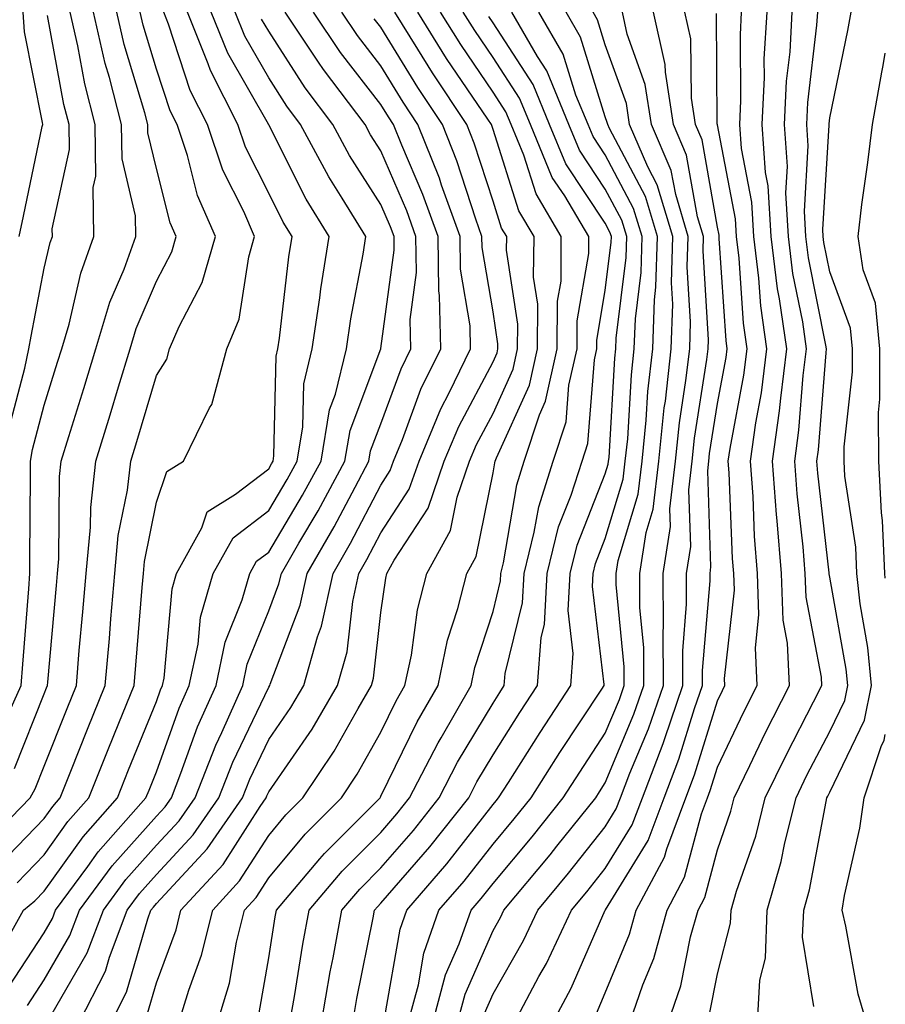
# Model space of a CAD drawing. Units: inches. Extents: x 1031843 to 1034483, y 7237178 to 7239818.
# Drawn here: x 1034406 to 1034483, y 7238914 to 7239001 of the extents above; entities that cross this region are included whole.
import ezdxf

# ---------------------------------------------------------------- set-up
doc = ezdxf.new("R2010")
doc.units = ezdxf.units.IN
doc.header["$MEASUREMENT"] = 0
doc.layers.add('Contour_10317237', color=7, linetype='Continuous', true_color=0xac6687)

msp = doc.modelspace()

# ---------------------------------------------------------------- linework, layer by layer
at = {"layer": 'Contour_10317237'}
for points in [[(1034402.484, 7238927.486, 3011), (1034406.8, 7238931.92, 3011), (1034407.249, 7238932.721, 3011), (1034408.05, 7238934.733, 3011), (1034410.081, 7238939.879, 3011), (1034410.921, 7238941.92, 3011), (1034411.175, 7238945.055, 3011), (1034411.487, 7238948.483, 3011), (1034411.78, 7238951.92, 3011), (1034412.171, 7238956.051, 3011), (1034412.191, 7238957.779, 3011), (1034412.659, 7238961.92, 3011), (1034413.929, 7238966.041, 3011), (1034414.671, 7238968.551, 3011), (1034415.706, 7238971.92, 3011), (1034416.234, 7238973.727, 3011), (1034418.05, 7238977.965, 3011), (1034419.417, 7238980.553, 3011), (1034419.808, 7238981.92, 3011), (1034419.28, 7238983.151, 3011), (1034418.05, 7238988.004, 3011), (1034417.288, 7238991.168, 3011), (1034417.288, 7238991.92, 3011), (1034417.015, 7238992.945, 3011), (1034415.179, 7238999.049, 3011), (1034414.515, 7239001.92, 3011)], [(1034403.831, 7238917.711, 3008), (1034406.214, 7238921.92, 3008), (1034407.21, 7238922.75, 3008), (1034408.05, 7238923.61, 3008), (1034411.507, 7238928.453, 3008), (1034414.573, 7238931.92, 3008), (1034415.569, 7238934.41, 3008), (1034418.05, 7238940.514, 3008), (1034418.421, 7238941.549, 3008), (1034418.577, 7238941.92, 3008), (1034418.734, 7238942.594, 3008), (1034419.437, 7238950.533, 3008), (1034419.827, 7238951.92, 3008), (1034422.093, 7238955.963, 3008), (1034422.581, 7238957.389, 3008), (1034425.101, 7238958.981, 3008), (1034428.05, 7238961.236, 3008), (1034428.304, 7238961.666, 3008), (1034428.441, 7238961.92, 3008), (1034428.519, 7238962.399, 3008), (1034428.714, 7238971.266, 3008), (1034428.87, 7238971.92, 3008), (1034429.007, 7238972.877, 3008), (1034429.847, 7238980.113, 3008), (1034430.14, 7238981.92, 3008), (1034429.339, 7238983.219, 3008), (1034428.05, 7238985.797, 3008), (1034425.999, 7238989.879, 3008), (1034425.316, 7238991.92, 3008), (1034422.855, 7238996.725, 3008), (1034422.659, 7238997.301, 3008), (1034420.823, 7239001.92, 3008)], [(1034404.026, 7238925.953, 3010), (1034408.05, 7238930.094, 3010), (1034408.812, 7238931.158, 3010), (1034409.476, 7238931.92, 3010), (1034410.433, 7238934.303, 3010), (1034411.917, 7238938.053, 3010), (1034413.48, 7238941.92, 3010), (1034413.851, 7238946.119, 3010), (1034413.987, 7238947.858, 3010), (1034414.339, 7238951.92, 3010), (1034414.651, 7238955.309, 3010), (1034415.472, 7238959.332, 3010), (1034415.765, 7238961.92, 3010), (1034416.292, 7238963.668, 3010), (1034418.05, 7238969.557, 3010), (1034418.968, 7238971.002, 3010), (1034419.222, 7238971.92, 3010), (1034420.062, 7238973.922, 3010), (1034422.132, 7238977.848, 3010), (1034423.304, 7238981.92, 3010), (1034421.722, 7238985.582, 3010), (1034420.804, 7238989.156, 3010), (1034419.886, 7238991.92, 3010), (1034419.261, 7238993.131, 3010), (1034418.05, 7238996.842, 3010), (1034416.878, 7239000.748, 3010), (1034416.605, 7239001.92, 3010)], [(1034404.3, 7238938.17, 3013), (1034405.999, 7238941.92, 3013), (1034406.136, 7238943.834, 3013), (1034406.683, 7238950.553, 3013), (1034406.78, 7238951.92, 3013), (1034406.78, 7238953.19, 3013), (1034406.839, 7238960.699, 3013), (1034406.819, 7238961.92, 3013), (1034407.015, 7238962.965, 3013), (1034408.05, 7238966.91, 3013), (1034409.241, 7238970.729, 3013), (1034409.612, 7238971.92, 3013), (1034410.276, 7238974.137, 3013), (1034411.312, 7238978.668, 3013), (1034412.484, 7238981.92, 3013), (1034412.425, 7238986.295, 3013), (1034412.64, 7238987.32, 3013), (1034412.601, 7238991.92, 3013), (1034411.663, 7238995.543, 3013), (1034411.038, 7238998.922, 3013), (1034410.355, 7239001.92, 3013)], [(1034404.886, 7238915.084, 3007), (1034408.05, 7238919.908, 3007), (1034408.792, 7238921.178, 3007), (1034409.066, 7238921.92, 3007), (1034411.937, 7238925.807, 3007), (1034412.855, 7238927.106, 3007), (1034417.112, 7238931.92, 3007), (1034417.386, 7238932.594, 3007), (1034418.05, 7238934.244, 3007), (1034420.062, 7238939.899, 3007), (1034420.96, 7238941.92, 3007), (1034421.761, 7238945.621, 3007), (1034421.976, 7238948.004, 3007), (1034423.109, 7238951.92, 3007), (1034424.886, 7238955.094, 3007), (1034428.05, 7238957.526, 3007), (1034429.691, 7238960.279, 3007), (1034430.589, 7238961.92, 3007), (1034431.097, 7238964.967, 3007), (1034431.175, 7238968.795, 3007), (1034431.917, 7238971.92, 3007), (1034432.601, 7238976.471, 3007), (1034432.698, 7238977.272, 3007), (1034433.441, 7238981.92, 3007), (1034431.39, 7238985.26, 3007), (1034428.05, 7238991.891, 3007), (1034428.05, 7238991.91, 3007), (1034428.03, 7238991.92, 3007), (1034428.03, 7238991.949, 3007), (1034424.398, 7238998.268, 3007), (1034422.933, 7239001.92, 3007)], [(1034404.944, 7238965.016, 3014), (1034406.331, 7238970.192, 3014), (1034406.663, 7238971.92, 3014), (1034406.898, 7238973.063, 3014), (1034408.05, 7238979.098, 3014), (1034408.577, 7238981.393, 3014), (1034408.773, 7238981.92, 3014), (1034408.753, 7238982.623, 3014), (1034410.296, 7238989.684, 3014), (1034410.276, 7238991.92, 3014), (1034409.808, 7238993.678, 3014), (1034408.343, 7239001.627, 3014)], [(1034405.413, 7238934.547, 3012), (1034408.05, 7238941.188, 3012), (1034408.265, 7238941.715, 3012), (1034408.343, 7238941.92, 3012), (1034408.362, 7238942.242, 3012), (1034409.144, 7238950.836, 3012), (1034409.241, 7238951.92, 3012), (1034409.359, 7238953.229, 3012), (1034409.417, 7238960.553, 3012), (1034409.573, 7238961.92, 3012), (1034410.237, 7238964.117, 3012), (1034411.585, 7238968.385, 3012), (1034412.659, 7238971.92, 3012), (1034413.89, 7238976.08, 3012), (1034415.159, 7238979.029, 3012), (1034416.214, 7238981.92, 3012), (1034416.175, 7238983.785, 3012), (1034414.984, 7238988.844, 3012), (1034414.944, 7238991.92, 3012), (1034413.87, 7238996.1, 3012), (1034413.48, 7238997.36, 3012), (1034412.444, 7239001.92, 3012)], [(1034405.628, 7238924.352, 3009), (1034408.05, 7238926.852, 3009), (1034410.159, 7238929.811, 3009), (1034412.034, 7238931.92, 3009), (1034413.753, 7238936.227, 3009), (1034414.71, 7238938.57, 3009), (1034416.058, 7238941.92, 3009), (1034416.214, 7238943.756, 3009), (1034416.78, 7238950.651, 3009), (1034416.898, 7238951.92, 3009), (1034416.995, 7238952.975, 3009), (1034418.05, 7238958.268, 3009), (1034418.987, 7238960.983, 3009), (1034420.472, 7238961.92, 3009), (1034422.776, 7238966.656, 3009), (1034422.991, 7238966.979, 3009), (1034424.319, 7238971.92, 3009), (1034425.413, 7238974.557, 3009), (1034426.273, 7238980.133, 3009), (1034426.78, 7238981.92, 3009), (1034425.823, 7238984.156, 3009), (1034423.968, 7238987.838, 3009), (1034422.601, 7238991.92, 3009), (1034421.058, 7238994.928, 3009), (1034419.124, 7239000.846, 3009), (1034418.694, 7239001.92, 3009)], [(1034405.823, 7238981.92, 3015), (1034406.214, 7238983.756, 3015), (1034407.874, 7238991.744, 3015), (1034407.913, 7238991.92, 3015), (1034407.894, 7238992.076, 3015), (1034406.292, 7239000.152, 3015), (1034406.175, 7239001.92, 3015)], [(1034406.546, 7238913.424, 3006), (1034408.05, 7238915.699, 3006), (1034410.335, 7238919.645, 3006), (1034411.194, 7238921.92, 3006), (1034414.105, 7238925.865, 3006), (1034418.05, 7238930.289, 3006), (1034418.831, 7238931.129, 3006), (1034419.378, 7238931.92, 3006), (1034420.237, 7238934.108, 3006), (1034421.722, 7238938.248, 3006), (1034423.362, 7238941.92, 3006), (1034424.183, 7238945.797, 3006), (1034425.687, 7238949.557, 3006), (1034426.37, 7238951.92, 3006), (1034426.976, 7238952.994, 3006), (1034428.05, 7238953.815, 3006), (1034431.077, 7238958.893, 3006), (1034432.718, 7238961.92, 3006), (1034433.48, 7238966.481, 3006), (1034434.007, 7238967.877, 3006), (1034434.984, 7238971.92, 3006), (1034435.374, 7238974.586, 3006), (1034436.468, 7238980.348, 3006), (1034436.722, 7238981.92, 3006), (1034434.612, 7238985.348, 3006), (1034433.401, 7238987.262, 3006), (1034430.901, 7238991.92, 3006), (1034429.671, 7238993.541, 3006), (1034428.05, 7238996.061, 3006), (1034425.921, 7238999.791, 3006), (1034425.062, 7239001.92, 3006)], [(1034408.636, 7238912.506, 3005), (1034411.878, 7238918.102, 3005), (1034413.323, 7238921.92, 3005), (1034415.335, 7238924.645, 3005), (1034418.05, 7238927.692, 3005), (1034420.081, 7238929.879, 3005), (1034421.487, 7238931.92, 3005), (1034423.343, 7238936.627, 3005), (1034423.89, 7238937.75, 3005), (1034425.745, 7238941.92, 3005), (1034426.136, 7238943.824, 3005), (1034428.05, 7238948.57, 3005), (1034428.968, 7238950.992, 3005), (1034429.183, 7238951.92, 3005), (1034430.745, 7238954.606, 3005), (1034432.464, 7238957.506, 3005), (1034434.847, 7238961.92, 3005), (1034435.316, 7238964.654, 3005), (1034438.05, 7238971.92, 3005), (1034438.05, 7238971.94, 3005), (1034439.241, 7238980.729, 3005), (1034439.222, 7238981.92, 3005), (1034438.909, 7238982.779, 3005), (1034438.05, 7238984.781, 3005), (1034435.257, 7238989.137, 3005), (1034433.773, 7238991.92, 3005), (1034431.312, 7238995.172, 3005), (1034428.05, 7239000.231, 3005), (1034427.425, 7239001.305, 3005)], [(1034411.175, 7238911.92, 3004), (1034413.499, 7238916.481, 3004), (1034413.851, 7238917.721, 3004), (1034415.452, 7238921.92, 3004), (1034416.546, 7238923.414, 3004), (1034418.05, 7238925.094, 3004), (1034421.331, 7238928.629, 3004), (1034423.597, 7238931.92, 3004), (1034424.847, 7238935.113, 3004), (1034428.05, 7238941.774, 3004), (1034428.148, 7238941.92, 3004), (1034428.187, 7238942.057, 3004), (1034430.862, 7238949.098, 3004), (1034431.487, 7238951.92, 3004), (1034433.89, 7238956.07, 3004), (1034435.745, 7238959.606, 3004), (1034436.976, 7238961.92, 3004), (1034437.132, 7238962.828, 3004), (1034438.05, 7238965.25, 3004), (1034439.847, 7238970.133, 3004), (1034440.706, 7238971.92, 3004), (1034440.667, 7238974.527, 3004), (1034441.234, 7238978.736, 3004), (1034441.175, 7238981.92, 3004), (1034440.355, 7238984.225, 3004), (1034438.05, 7238989.567, 3004), (1034437.132, 7238991.002, 3004), (1034436.644, 7238991.92, 3004), (1034432.933, 7238996.803, 3004), (1034432.503, 7238997.467, 3004), (1034429.534, 7239001.92, 3004)], [(1034414.007, 7238911.92, 3003), (1034415.374, 7238914.596, 3003), (1034417.269, 7238921.149, 3003), (1034417.562, 7238921.92, 3003), (1034417.776, 7238922.193, 3003), (1034418.05, 7238922.506, 3003), (1034422.581, 7238927.379, 3003), (1034425.706, 7238931.92, 3003), (1034426.37, 7238933.6, 3003), (1034428.05, 7238937.106, 3003), (1034430.023, 7238939.957, 3003), (1034431.175, 7238941.92, 3003), (1034432.405, 7238946.276, 3003), (1034432.757, 7238947.203, 3003), (1034433.792, 7238951.92, 3003), (1034435.355, 7238954.615, 3003), (1034438.05, 7238959.791, 3003), (1034438.89, 7238961.08, 3003), (1034439.183, 7238961.92, 3003), (1034439.984, 7238963.854, 3003), (1034441.624, 7238968.346, 3003), (1034443.382, 7238971.92, 3003), (1034443.284, 7238976.686, 3003), (1034443.206, 7238977.086, 3003), (1034443.148, 7238981.92, 3003), (1034441.8, 7238985.67, 3003), (1034439.905, 7238990.074, 3003), (1034439.163, 7238991.92, 3003), (1034438.714, 7238992.584, 3003), (1034438.05, 7238993.678, 3003), (1034434.456, 7238998.317, 3003), (1034432.054, 7239001.92, 3003)], [(1034417.249, 7238912.711, 3002), (1034418.05, 7238915.436, 3002), (1034419.808, 7238920.162, 3002), (1034420.237, 7238921.92, 3002), (1034423.987, 7238925.992, 3002), (1034427.288, 7238931.158, 3002), (1034427.816, 7238931.92, 3002), (1034427.874, 7238932.096, 3002), (1034428.05, 7238932.447, 3002), (1034431.917, 7238938.053, 3002), (1034434.183, 7238941.92, 3002), (1034435.042, 7238944.928, 3002), (1034435.55, 7238949.41, 3002), (1034436.097, 7238951.92, 3002), (1034436.8, 7238953.16, 3002), (1034438.05, 7238955.543, 3002), (1034440.569, 7238959.41, 3002), (1034441.448, 7238961.92, 3002), (1034443.382, 7238966.588, 3002), (1034444.124, 7238967.994, 3002), (1034446.038, 7238971.92, 3002), (1034445.999, 7238973.971, 3002), (1034445.14, 7238979.02, 3002), (1034445.101, 7238981.92, 3002), (1034443.46, 7238986.51, 3002), (1034443.265, 7238987.125, 3002), (1034441.351, 7238991.92, 3002), (1034440.023, 7238993.893, 3002), (1034438.05, 7238997.125, 3002), (1034435.96, 7238999.83, 3002), (1034434.573, 7239001.92, 3002)], [(1034420.042, 7238911.92, 3001), (1034420.921, 7238914.781, 3001), (1034422.073, 7238917.897, 3001), (1034423.069, 7238921.92, 3001), (1034425.452, 7238924.518, 3001), (1034428.05, 7238928.57, 3001), (1034429.573, 7238930.397, 3001), (1034431.097, 7238931.92, 3001), (1034433.89, 7238936.09, 3001), (1034436.019, 7238939.889, 3001), (1034437.21, 7238941.92, 3001), (1034437.405, 7238942.574, 3001), (1034438.05, 7238948.434, 3001), (1034438.48, 7238951.5, 3001), (1034438.577, 7238951.92, 3001), (1034439.222, 7238953.092, 3001), (1034442.249, 7238957.731, 3001), (1034443.694, 7238961.92, 3001), (1034444.984, 7238964.996, 3001), (1034448.05, 7238970.777, 3001), (1034448.401, 7238971.568, 3001), (1034448.48, 7238971.92, 3001), (1034448.48, 7238972.36, 3001), (1034448.05, 7238975.211, 3001), (1034447.073, 7238980.943, 3001), (1034447.054, 7238981.92, 3001), (1034446.507, 7238983.463, 3001), (1034444.827, 7238988.688, 3001), (1034443.538, 7238991.92, 3001), (1034441.331, 7238995.201, 3001), (1034438.05, 7239000.582, 3001), (1034437.464, 7239001.334, 3001)], [(1034423.48, 7238911.92, 3000), (1034424.554, 7238915.416, 3000), (1034425.179, 7238919.059, 3000), (1034425.901, 7238921.92, 3000), (1034426.937, 7238923.043, 3000), (1034428.05, 7238924.791, 3000), (1034431.292, 7238928.678, 3000), (1034434.534, 7238931.92, 3000), (1034435.941, 7238934.029, 3000), (1034438.05, 7238937.779, 3000), (1034439.398, 7238940.563, 3000), (1034440.179, 7238941.92, 3000), (1034440.765, 7238944.625, 3000), (1034441.312, 7238948.658, 3000), (1034442.151, 7238951.92, 3000), (1034444.241, 7238955.729, 3000), (1034444.847, 7238958.717, 3000), (1034445.96, 7238961.92, 3000), (1034446.566, 7238963.395, 3000), (1034448.05, 7238966.178, 3000), (1034449.847, 7238970.123, 3000), (1034450.237, 7238971.92, 3000), (1034450.257, 7238974.127, 3000), (1034449.241, 7238980.719, 3000), (1034449.261, 7238981.92, 3000), (1034448.812, 7238982.682, 3000), (1034448.05, 7238985.084, 3000), (1034446.37, 7238990.25, 3000), (1034445.706, 7238991.92, 3000), (1034442.64, 7238996.51, 3000), (1034441.351, 7238998.61, 3000), (1034439.3, 7239001.92, 3000)], [(1034427.191, 7238912.779, 2999), (1034428.05, 7238917.682, 2999), (1034428.636, 7238921.334, 2999), (1034428.753, 7238921.92, 2999), (1034432.62, 7238926.49, 2999), (1034433.011, 7238926.959, 2999), (1034437.972, 7238931.92, 2999), (1034438.011, 7238931.969, 2999), (1034438.05, 7238932.057, 2999), (1034441.273, 7238938.697, 2999), (1034443.148, 7238941.92, 2999), (1034443.987, 7238945.973, 2999), (1034444.905, 7238948.776, 2999), (1034445.706, 7238951.92, 2999), (1034446.546, 7238953.434, 2999), (1034448.05, 7238960.885, 2999), (1034448.206, 7238961.774, 2999), (1034448.245, 7238961.92, 2999), (1034448.343, 7238962.213, 2999), (1034451.292, 7238968.688, 2999), (1034452.015, 7238971.92, 2999), (1034452.034, 7238975.904, 2999), (1034451.663, 7238978.307, 2999), (1034451.702, 7238981.92, 2999), (1034450.335, 7238984.215, 2999), (1034448.05, 7238991.471, 2999), (1034447.933, 7238991.813, 2999), (1034447.894, 7238991.92, 2999), (1034447.581, 7238992.389, 2999), (1034443.909, 7238997.779, 2999), (1034441.331, 7239001.92, 2999)], [(1034429.944, 7238911.92, 2998), (1034430.355, 7238914.225, 2998), (1034431.097, 7238918.873, 2998), (1034431.663, 7238921.92, 2998), (1034434.593, 7238925.377, 2998), (1034438.05, 7238928.834, 2998), (1034439.476, 7238930.485, 2998), (1034440.609, 7238931.92, 2998), (1034443.148, 7238936.832, 2998), (1034443.421, 7238937.281, 2998), (1034446.097, 7238941.92, 2998), (1034446.429, 7238943.541, 2998), (1034448.05, 7238948.522, 2998), (1034448.714, 7238951.256, 2998), (1034448.753, 7238951.92, 2998), (1034448.987, 7238952.858, 2998), (1034450.159, 7238959.82, 2998), (1034450.823, 7238961.92, 2998), (1034452.171, 7238966.051, 2998), (1034452.718, 7238967.252, 2998), (1034453.773, 7238971.92, 2998), (1034453.792, 7238976.178, 2998), (1034454.105, 7238977.965, 2998), (1034454.124, 7238981.92, 2998), (1034451.878, 7238985.738, 2998), (1034450.784, 7238989.186, 2998), (1034449.651, 7238991.92, 2998), (1034449.183, 7238993.053, 2998), (1034448.05, 7238994.791, 2998), (1034445.159, 7238999.029, 2998), (1034443.362, 7239001.92, 2998)], [(1034432.757, 7238911.92, 2997), (1034433.538, 7238916.422, 2997), (1034433.792, 7238917.662, 2997), (1034434.573, 7238921.92, 2997), (1034436.175, 7238923.795, 2997), (1034438.05, 7238925.68, 2997), (1034440.941, 7238929.02, 2997), (1034443.245, 7238931.92, 2997), (1034444.886, 7238935.094, 2997), (1034448.05, 7238940.367, 2997), (1034448.655, 7238941.315, 2997), (1034449.046, 7238941.92, 2997), (1034449.124, 7238942.994, 2997), (1034450.667, 7238949.303, 2997), (1034450.804, 7238951.92, 2997), (1034451.722, 7238955.602, 2997), (1034452.112, 7238957.858, 2997), (1034453.401, 7238961.92, 2997), (1034454.554, 7238965.426, 2997), (1034454.808, 7238968.678, 2997), (1034455.53, 7238971.92, 2997), (1034455.55, 7238974.42, 2997), (1034456.566, 7238980.426, 2997), (1034456.566, 7238981.92, 2997), (1034454.437, 7238985.543, 2997), (1034453.323, 7238987.203, 2997), (1034451.37, 7238991.92, 2997), (1034450.394, 7238994.264, 2997), (1034448.05, 7238997.887, 2997), (1034446.409, 7239000.289, 2997), (1034445.394, 7239001.92, 2997)], [(1034435.55, 7238911.92, 2996), (1034435.921, 7238914.039, 2996), (1034437.366, 7238921.236, 2996), (1034437.484, 7238921.92, 2996), (1034437.757, 7238922.223, 2996), (1034438.05, 7238922.526, 2996), (1034442.425, 7238927.555, 2996), (1034445.882, 7238931.92, 2996), (1034446.605, 7238933.356, 2996), (1034448.05, 7238935.748, 2996), (1034450.433, 7238939.527, 2996), (1034452.015, 7238941.92, 2996), (1034452.327, 7238946.197, 2996), (1034452.62, 7238947.36, 2996), (1034452.855, 7238951.92, 2996), (1034453.89, 7238956.07, 2996), (1034455.003, 7238958.883, 2996), (1034455.98, 7238961.92, 2996), (1034456.487, 7238963.483, 2996), (1034457.073, 7238970.943, 2996), (1034457.288, 7238971.92, 2996), (1034457.288, 7238972.672, 2996), (1034458.05, 7238977.154, 2996), (1034458.577, 7238981.402, 2996), (1034458.597, 7238981.92, 2996), (1034458.46, 7238982.33, 2996), (1034458.05, 7238983.111, 2996), (1034454.534, 7238988.414, 2996), (1034453.089, 7238991.92, 2996), (1034451.605, 7238995.485, 2996), (1034448.05, 7239000.983, 2996), (1034447.659, 7239001.539, 2996)], [(1034438.382, 7238912.252, 2995), (1034439.769, 7238920.211, 2995), (1034440.374, 7238921.92, 2995), (1034443.929, 7238926.041, 2995), (1034448.05, 7238931.315, 2995), (1034448.323, 7238931.647, 2995), (1034448.538, 7238931.92, 2995), (1034449.417, 7238933.287, 2995), (1034452.23, 7238937.74, 2995), (1034454.984, 7238941.92, 2995), (1034455.198, 7238944.781, 2995), (1034454.73, 7238948.6, 2995), (1034454.905, 7238951.92, 2995), (1034455.53, 7238954.44, 2995), (1034458.05, 7238960.787, 2995), (1034458.304, 7238961.656, 2995), (1034458.343, 7238961.92, 2995), (1034458.382, 7238962.242, 2995), (1034458.89, 7238971.08, 2995), (1034458.987, 7238971.92, 2995), (1034459.026, 7238972.887, 2995), (1034459.905, 7238980.065, 2995), (1034459.964, 7238981.92, 2995), (1034459.515, 7238983.385, 2995), (1034458.05, 7238986.158, 2995), (1034455.745, 7238989.625, 2995), (1034454.788, 7238991.92, 2995), (1034452.835, 7238996.695, 2995), (1034452.015, 7238997.955, 2995), (1034449.73, 7239001.92, 2995)], [(1034440.491, 7238911.92, 2994), (1034441.39, 7238915.26, 2994), (1034441.878, 7238918.092, 2994), (1034443.226, 7238921.92, 2994), (1034445.472, 7238924.508, 2994), (1034448.05, 7238927.809, 2994), (1034449.925, 7238930.045, 2994), (1034451.429, 7238931.92, 2994), (1034454.007, 7238935.963, 2994), (1034457.737, 7238941.598, 2994), (1034457.933, 7238941.92, 2994), (1034457.952, 7238942.027, 2994), (1034456.898, 7238950.758, 2994), (1034456.956, 7238951.92, 2994), (1034457.171, 7238952.799, 2994), (1034458.05, 7238955.016, 2994), (1034459.651, 7238960.318, 2994), (1034459.827, 7238961.92, 2994), (1034460.042, 7238963.902, 2994), (1034460.374, 7238969.606, 2994), (1034460.628, 7238971.92, 2994), (1034460.726, 7238974.596, 2994), (1034461.234, 7238978.736, 2994), (1034461.331, 7238981.92, 2994), (1034460.569, 7238984.44, 2994), (1034458.05, 7238989.205, 2994), (1034456.976, 7238990.836, 2994), (1034456.507, 7238991.92, 2994), (1034455.433, 7238994.527, 2994), (1034454.3, 7238998.17, 2994), (1034452.132, 7239001.92, 2994)], [(1034442.679, 7238911.92, 2993), (1034443.812, 7238916.149, 2993), (1034445.023, 7238918.902, 2993), (1034446.097, 7238921.92, 2993), (1034446.995, 7238922.965, 2993), (1034448.05, 7238924.303, 2993), (1034451.526, 7238928.443, 2993), (1034454.3, 7238931.92, 2993), (1034455.765, 7238934.205, 2993), (1034458.05, 7238937.672, 2993), (1034459.3, 7238940.67, 2993), (1034459.73, 7238941.92, 2993), (1034459.73, 7238943.59, 2993), (1034459.026, 7238950.943, 2993), (1034459.026, 7238951.92, 2993), (1034459.202, 7238953.072, 2993), (1034460.98, 7238958.981, 2993), (1034461.331, 7238961.92, 2993), (1034461.702, 7238965.563, 2993), (1034461.839, 7238968.121, 2993), (1034462.269, 7238971.92, 2993), (1034462.425, 7238976.295, 2993), (1034462.562, 7238977.408, 2993), (1034462.698, 7238981.92, 2993), (1034461.624, 7238985.494, 2993), (1034458.421, 7238991.559, 2993), (1034458.265, 7238991.92, 2993), (1034458.226, 7238992.096, 2993), (1034458.05, 7238992.604, 2993), (1034455.823, 7238999.703, 2993), (1034454.554, 7239001.92, 2993)], [(1034444.866, 7238911.92, 2992), (1034445.55, 7238914.42, 2992), (1034448.05, 7238920.113, 2992), (1034448.694, 7238921.266, 2992), (1034449.007, 7238921.92, 2992), (1034453.128, 7238926.842, 2992), (1034453.734, 7238927.604, 2992), (1034457.191, 7238931.92, 2992), (1034457.523, 7238932.447, 2992), (1034458.05, 7238933.248, 2992), (1034460.589, 7238939.371, 2992), (1034461.468, 7238941.92, 2992), (1034461.468, 7238945.328, 2992), (1034461.116, 7238948.844, 2992), (1034461.116, 7238951.92, 2992), (1034461.702, 7238955.563, 2992), (1034462.327, 7238957.652, 2992), (1034462.816, 7238961.92, 2992), (1034463.304, 7238966.666, 2992), (1034463.401, 7238967.262, 2992), (1034463.929, 7238971.92, 2992), (1034464.066, 7238975.914, 2992), (1034463.948, 7238977.818, 2992), (1034464.066, 7238981.92, 2992), (1034462.679, 7238986.549, 2992), (1034461.839, 7238988.131, 2992), (1034460.218, 7238991.92, 2992), (1034459.925, 7238993.795, 2992), (1034458.05, 7238999.01, 2992), (1034457.347, 7239001.227, 2992), (1034456.956, 7239001.92, 2992)], [(1034447.269, 7238912.701, 2991), (1034448.05, 7238914.469, 2991), (1034450.745, 7238919.215, 2991), (1034452.034, 7238921.92, 2991), (1034454.769, 7238925.201, 2991), (1034458.05, 7238929.332, 2991), (1034459.026, 7238930.934, 2991), (1034459.398, 7238931.92, 2991), (1034460.237, 7238934.117, 2991), (1034461.898, 7238938.082, 2991), (1034463.226, 7238941.92, 2991), (1034463.206, 7238946.774, 2991), (1034463.226, 7238947.096, 2991), (1034463.206, 7238951.92, 2991), (1034463.87, 7238956.1, 2991), (1034463.812, 7238957.682, 2991), (1034464.3, 7238961.92, 2991), (1034464.651, 7238965.318, 2991), (1034465.237, 7238969.117, 2991), (1034465.569, 7238971.92, 2991), (1034465.648, 7238974.322, 2991), (1034465.355, 7238979.225, 2991), (1034465.433, 7238981.92, 2991), (1034464.319, 7238985.66, 2991), (1034463.929, 7238987.809, 2991), (1034462.171, 7238991.92, 2991), (1034461.605, 7238995.485, 2991), (1034460.003, 7238999.967, 2991), (1034459.573, 7239001.92, 2991)], [(1034449.944, 7238911.92, 2990), (1034452.132, 7238916.012, 2990), (1034452.796, 7238917.174, 2990), (1034455.042, 7238921.92, 2990), (1034456.409, 7238923.561, 2990), (1034458.05, 7238925.621, 2990), (1034460.452, 7238929.527, 2990), (1034461.351, 7238931.92, 2990), (1034463.206, 7238936.774, 2990), (1034463.343, 7238937.203, 2990), (1034464.964, 7238941.92, 2990), (1034464.944, 7238945.026, 2990), (1034465.296, 7238949.176, 2990), (1034465.296, 7238951.92, 2990), (1034465.667, 7238954.303, 2990), (1034465.491, 7238959.371, 2990), (1034465.784, 7238961.92, 2990), (1034465.999, 7238963.971, 2990), (1034467.093, 7238970.973, 2990), (1034467.21, 7238971.92, 2990), (1034467.23, 7238972.731, 2990), (1034466.761, 7238980.641, 2990), (1034466.8, 7238981.92, 2990), (1034466.273, 7238983.697, 2990), (1034465.296, 7238989.176, 2990), (1034464.124, 7238991.92, 2990), (1034463.401, 7238996.568, 2990), (1034463.382, 7238997.262, 2990), (1034462.347, 7239001.92, 2990)], [(1034453.382, 7238911.92, 2989), (1034455.003, 7238914.957, 2989), (1034458.05, 7238921.91, 2989), (1034458.069, 7238921.93, 2989), (1034461.859, 7238928.111, 2989), (1034463.284, 7238931.92, 2989), (1034464.593, 7238935.367, 2989), (1034465.999, 7238939.869, 2989), (1034466.702, 7238941.92, 2989), (1034466.702, 7238943.268, 2989), (1034467.386, 7238951.256, 2989), (1034467.386, 7238951.92, 2989), (1034467.464, 7238952.496, 2989), (1034467.191, 7238961.051, 2989), (1034467.288, 7238961.92, 2989), (1034467.347, 7238962.613, 2989), (1034468.05, 7238967.057, 2989), (1034468.812, 7238971.149, 2989), (1034468.909, 7238971.92, 2989), (1034468.812, 7238972.672, 2989), (1034468.206, 7238981.764, 2989), (1034468.187, 7238981.92, 2989), (1034468.187, 7238982.057, 2989), (1034468.05, 7238982.75, 2989), (1034466.683, 7238990.543, 2989), (1034466.077, 7238991.92, 2989), (1034465.726, 7238994.254, 2989), (1034465.667, 7238999.537, 2989), (1034465.14, 7239001.92, 2989)], [(1034457.249, 7238912.721, 2988), (1034458.05, 7238914.557, 2988), (1034460.218, 7238919.762, 2988), (1034460.804, 7238921.92, 2988), (1034463.323, 7238926.647, 2988), (1034463.519, 7238927.389, 2988), (1034465.218, 7238931.92, 2988), (1034465.999, 7238933.971, 2988), (1034468.05, 7238940.563, 2988), (1034468.48, 7238941.481, 2988), (1034468.714, 7238941.92, 2988), (1034468.675, 7238942.555, 2988), (1034469.554, 7238950.426, 2988), (1034469.495, 7238951.92, 2988), (1034469.378, 7238953.258, 2988), (1034469.085, 7238960.885, 2988), (1034469.007, 7238961.92, 2988), (1034469.163, 7238963.033, 2988), (1034470.394, 7238969.586, 2988), (1034470.687, 7238971.92, 2988), (1034470.355, 7238974.225, 2988), (1034469.984, 7238979.996, 2988), (1034469.73, 7238981.92, 2988), (1034469.651, 7238983.512, 2988), (1034468.05, 7238991.871, 2988), (1034468.05, 7238991.91, 2988), (1034468.03, 7238991.93, 2988), (1034467.952, 7239001.813, 2988)], [(1034460.237, 7238911.92, 2987), (1034461.39, 7238915.26, 2987), (1034462.366, 7238917.604, 2987), (1034463.558, 7238921.92, 2987), (1034465.12, 7238924.85, 2987), (1034466.624, 7238930.494, 2987), (1034467.151, 7238931.92, 2987), (1034467.405, 7238932.565, 2987), (1034468.05, 7238934.654, 2987), (1034470.394, 7238939.576, 2987), (1034471.585, 7238941.92, 2987), (1034471.429, 7238945.299, 2987), (1034471.741, 7238948.219, 2987), (1034471.624, 7238951.92, 2987), (1034471.351, 7238955.221, 2987), (1034471.214, 7238958.756, 2987), (1034470.98, 7238961.92, 2987), (1034471.448, 7238965.328, 2987), (1034471.956, 7238968.014, 2987), (1034472.444, 7238971.92, 2987), (1034471.898, 7238975.768, 2987), (1034471.741, 7238978.229, 2987), (1034471.273, 7238981.92, 2987), (1034471.097, 7238984.977, 2987), (1034470.179, 7238989.781, 2987), (1034470.023, 7238991.92, 2987), (1034470.14, 7238994.01, 2987), (1034470.081, 7238999.889, 2987), (1034470.198, 7239001.92, 2987)], [(1034463.655, 7238911.92, 2986), (1034464.788, 7238915.182, 2986), (1034465.648, 7238919.527, 2986), (1034466.312, 7238921.92, 2986), (1034466.917, 7238923.053, 2986), (1034468.05, 7238927.301, 2986), (1034469.241, 7238930.729, 2986), (1034469.534, 7238931.92, 2986), (1034470.941, 7238934.811, 2986), (1034472.308, 7238937.672, 2986), (1034474.456, 7238941.92, 2986), (1034474.28, 7238945.69, 2986), (1034473.89, 7238947.76, 2986), (1034473.753, 7238951.92, 2986), (1034473.362, 7238956.608, 2986), (1034473.304, 7238957.174, 2986), (1034472.952, 7238961.92, 2986), (1034473.577, 7238966.393, 2986), (1034473.675, 7238967.535, 2986), (1034474.222, 7238971.92, 2986), (1034473.577, 7238976.393, 2986), (1034473.401, 7238977.272, 2986), (1034472.816, 7238981.92, 2986), (1034472.562, 7238986.432, 2986), (1034472.327, 7238987.633, 2986), (1034472.015, 7238991.92, 2986), (1034472.23, 7238996.1, 2986), (1034472.21, 7238997.75, 2986), (1034472.464, 7239001.92, 2986)], [(1034467.327, 7238912.643, 2985), (1034468.05, 7238916.246, 2985), (1034469.202, 7238920.758, 2985), (1034469.261, 7238921.92, 2985), (1034469.749, 7238923.619, 2985), (1034471.448, 7238928.522, 2985), (1034472.288, 7238931.92, 2985), (1034474.183, 7238935.797, 2985), (1034476.605, 7238940.475, 2985), (1034477.347, 7238941.92, 2985), (1034477.308, 7238942.662, 2985), (1034475.941, 7238949.811, 2985), (1034475.862, 7238951.92, 2985), (1034475.687, 7238954.293, 2985), (1034475.14, 7238959.01, 2985), (1034474.925, 7238961.92, 2985), (1034475.296, 7238964.664, 2985), (1034475.687, 7238969.557, 2985), (1034475.98, 7238971.92, 2985), (1034475.648, 7238974.322, 2985), (1034474.769, 7238978.649, 2985), (1034474.378, 7238981.92, 2985), (1034474.144, 7238985.826, 2985), (1034474.28, 7238988.16, 2985), (1034474.007, 7238991.92, 2985), (1034474.202, 7238995.768, 2985), (1034474.515, 7238998.375, 2985), (1034474.71, 7239001.92, 2985)], [(1034471.605, 7238911.92, 2984), (1034471.819, 7238915.69, 2984), (1034472.327, 7238917.643, 2984), (1034472.484, 7238921.92, 2984), (1034473.734, 7238926.236, 2984), (1034474.046, 7238927.926, 2984), (1034475.042, 7238931.92, 2984), (1034476.019, 7238933.942, 2984), (1034478.05, 7238937.838, 2984), (1034479.378, 7238940.592, 2984), (1034479.651, 7238941.92, 2984), (1034479.515, 7238943.385, 2984), (1034478.05, 7238951.588, 2984), (1034477.991, 7238951.871, 2984), (1034477.991, 7238951.979, 2984), (1034476.976, 7238960.846, 2984), (1034476.898, 7238961.92, 2984), (1034477.034, 7238962.936, 2984), (1034477.718, 7238971.578, 2984), (1034477.757, 7238971.92, 2984), (1034477.698, 7238972.262, 2984), (1034476.155, 7238980.026, 2984), (1034475.921, 7238981.92, 2984), (1034475.784, 7238984.186, 2984), (1034476.136, 7238990.006, 2984), (1034475.999, 7238991.92, 2984), (1034476.097, 7238993.873, 2984), (1034476.898, 7239000.768, 2984), (1034476.976, 7239001.92, 2984)], [(1034476.644, 7238913.336, 2983), (1034475.628, 7238919.498, 2983), (1034475.726, 7238921.92, 2983), (1034476.234, 7238923.727, 2983), (1034477.718, 7238931.588, 2983), (1034477.796, 7238931.92, 2983), (1034477.874, 7238932.086, 2983), (1034478.05, 7238932.418, 2983), (1034481.136, 7238938.834, 2983), (1034481.78, 7238941.92, 2983), (1034481.448, 7238945.328, 2983), (1034480.765, 7238949.205, 2983), (1034480.472, 7238951.92, 2983), (1034480.374, 7238954.244, 2983), (1034479.398, 7238960.572, 2983), (1034479.319, 7238961.92, 2983), (1034479.319, 7238963.19, 2983), (1034480.081, 7238969.889, 2983), (1034480.062, 7238971.92, 2983), (1034479.905, 7238973.766, 2983), (1034478.05, 7238978.776, 2983), (1034477.523, 7238981.393, 2983), (1034477.464, 7238981.92, 2983), (1034477.425, 7238982.545, 2983), (1034477.991, 7238991.861, 2983), (1034477.991, 7238991.92, 2983), (1034477.991, 7238991.979, 2983), (1034478.05, 7238992.496, 2983), (1034479.671, 7239000.289, 2983), (1034479.944, 7239001.92, 2983)], [(1034483, 7238951.488, 2982), (1034482.952, 7238951.92, 2982), (1034482.757, 7238956.627, 2982), (1034482.659, 7238957.311, 2982), (1034482.425, 7238961.92, 2982), (1034482.386, 7238966.256, 2982), (1034482.523, 7238967.447, 2982), (1034482.503, 7238971.92, 2982), (1034482.112, 7238975.983, 2982), (1034481.019, 7238978.951, 2982), (1034480.569, 7238981.92, 2982), (1034480.921, 7238984.791, 2982), (1034481.448, 7238988.531, 2982), (1034481.859, 7238991.92, 2982), (1034482.679, 7238996.559, 2982), (1034482.816, 7238997.154, 2982), (1034483, 7238998.252, 2982)], [(1034481.312, 7238911.92, 2982), (1034480.569, 7238914.44, 2982), (1034479.495, 7238920.485, 2982), (1034479.144, 7238921.92, 2982), (1034479.359, 7238923.229, 2982), (1034480.726, 7238929.235, 2982), (1034481.116, 7238931.92, 2982), (1034482.62, 7238936.5, 2982), (1034482.894, 7238937.067, 2982), (1034483, 7238937.575, 2982)]]:
    msp.add_polyline3d(points, dxfattribs=at)

doc.saveas('drawing.dxf')
